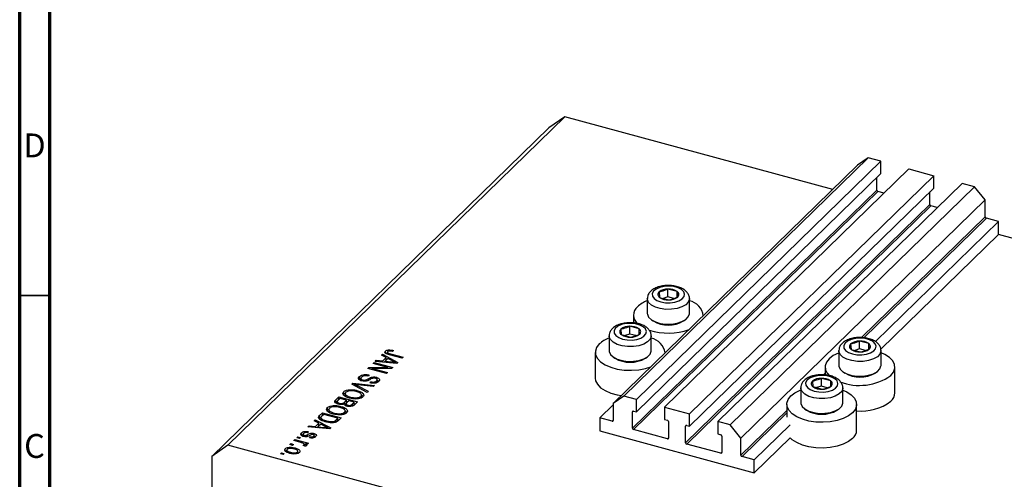
# Model space of a CAD drawing. Units: millimetres. Extents: x 15 to 635, y 5 to 415.
# Drawn here: x 15 to 179, y 129 to 206 of the extents above; entities that cross this region are included whole.
import ezdxf

# ---------------------------------------------------------------- set-up
doc = ezdxf.new("R2010")
doc.units = ezdxf.units.MM
doc.styles.add('SLDTEXTSTYLE0', font='TXT', dxfattribs={"width": 0.75})

msp = doc.modelspace()

# ---------------------------------------------------------------- linework, layer by layer
at = {"color": 7, "linetype": 'Continuous', "lineweight": 70}
for p, q in [((15, 5), (15, 415)), ((20, 10), (20, 410))]:
    msp.add_line(p, q, dxfattribs=at)
at = {"color": 7, "linetype": 'Continuous', "lineweight": 25}
for p, q in [((105.608, 189.755), (49.604, 135.094)), ((105.608, 189.755), (102.954, 187.904)), ((150.129, 177.655), (105.608, 189.755)), ((102.954, 187.904), (46.951, 133.243)), ((154.251, 181.678), (113.648, 142.048)), ((156.019, 182.911), (115.417, 143.282)), ((158.098, 182.346), (117.495, 142.717)), ((156.019, 182.911), (154.251, 181.678)), ((158.098, 182.346), (156.019, 182.911)), ((158.098, 180.289), (158.098, 182.346)), ((158.098, 180.289), (117.495, 140.66)), ((162.785, 181.073), (122.183, 141.443)), ((162.785, 181.073), (166.942, 179.943)), ((166.942, 179.943), (126.34, 140.314)), ((171.629, 178.669), (131.027, 139.04)), ((157.435, 177.555), (157.435, 179.642)), ((166.942, 177.886), (166.942, 179.943)), ((173.708, 178.104), (171.629, 178.669)), ((157.435, 177.555), (116.832, 137.926)), ((157.611, 177.336), (117.009, 137.706)), ((166.942, 177.886), (126.34, 138.256)), ((173.708, 178.104), (133.105, 138.475)), ((158.664, 177.05), (157.611, 177.336)), ((166.279, 175.152), (166.279, 177.238)), ((175.477, 175.909), (173.708, 178.104)), ((166.279, 175.152), (125.676, 135.522)), ((175.477, 175.909), (134.874, 136.28)), ((175.477, 173.08), (175.477, 175.909)), ((166.456, 174.932), (125.853, 135.303)), ((167.508, 174.646), (166.456, 174.932)), ((177.688, 172.308), (157.238, 152.349)), ((177.688, 172.308), (175.654, 172.861)), ((177.688, 170.165), (177.688, 172.308)), ((177.688, 170.165), (158.118, 151.064)), ((224.12, 157.546), (177.688, 170.165)), ((121.261, 160.604), (121.328, 159.703)), ((122.743, 159.798), (122.743, 161.084)), ((124.29, 160.663), (122.743, 161.084)), ((124.357, 159.762), (124.29, 160.663)), ((124.29, 159.733), (124.29, 160.663)), ((119.309, 159.497), (119.309, 157.046)), ((121.328, 159.703), (122.876, 159.282)), ((122.743, 159.798), (121.938, 159.537)), ((123.734, 159.528), (122.743, 159.798)), ((126.309, 157.046), (126.309, 159.497)), ((117.009, 156.754), (117.009, 155.454)), ((120.011, 155.963), (120.283, 155.776)), ((125.335, 155.776), (125.607, 155.963)), ((128.609, 156.651), (128.609, 156.754)), ((114.914, 154.409), (114.981, 153.508)), ((117.943, 154.468), (116.396, 154.889)), ((116.396, 153.603), (116.396, 154.889)), ((117.943, 153.538), (117.943, 154.468)), ((118.01, 153.567), (117.943, 154.468)), ((112.962, 153.302), (112.962, 150.851)), ((114.981, 153.508), (116.529, 153.087)), ((116.396, 153.603), (115.591, 153.342)), ((117.387, 153.334), (116.396, 153.603)), ((119.962, 150.851), (119.962, 153.302)), ((154.582, 151.145), (154.582, 152.43)), ((156.129, 152.01), (154.582, 152.43)), ((75.797, 150.348), (75.797, 150.776)), ((76.105, 150.579), (76.105, 150.276)), ((76.271, 150.736), (76.271, 150.966)), ((77.114, 150.858), (76.984, 150.682)), ((110.662, 150.559), (110.662, 146.274)), ((122.262, 150.456), (122.262, 150.559)), ((151.148, 150.844), (151.148, 148.393)), ((153.101, 151.95), (153.167, 151.05)), ((153.167, 151.05), (154.715, 150.629)), ((154.582, 151.145), (153.777, 150.884)), ((155.573, 150.875), (154.582, 151.145)), ((156.196, 151.109), (156.129, 152.01)), ((156.129, 151.08), (156.129, 152.01)), ((158.148, 148.393), (158.148, 150.844)), ((74.089, 149.06), (74.266, 149.232)), ((77.707, 148.728), (74.089, 149.06)), ((74.266, 149.232), (75.333, 149.12)), ((74.266, 149.043), (74.266, 149.232)), ((75.122, 150.067), (75.298, 150.24)), ((75.904, 149.677), (75.122, 150.067)), ((75.298, 150.24), (77.872, 148.889)), ((75.298, 149.979), (75.298, 150.24)), ((75.333, 149.12), (75.904, 149.677)), ((75.333, 148.946), (75.333, 149.12)), ((75.571, 148.924), (75.904, 149.248)), ((76.21, 149.524), (75.751, 149.076)), ((75.751, 149.076), (76.738, 148.978)), ((75.751, 148.907), (75.751, 149.076)), ((75.904, 149.248), (75.904, 149.677)), ((75.904, 149.494), (76.082, 149.4)), ((76.957, 149.129), (76.21, 149.524)), ((76.215, 150.233), (76.215, 150.442)), ((78.564, 149.564), (76.462, 150.135)), ((76.608, 150.308), (78.733, 149.73)), ((78.733, 149.73), (78.564, 149.564)), ((113.664, 149.768), (113.936, 149.581)), ((118.988, 149.581), (119.26, 149.768)), ((72.859, 147.859), (73.04, 148.036)), ((75.954, 147.017), (72.859, 147.859)), ((73.04, 148.036), (76.193, 148.038)), ((73.04, 147.809), (73.04, 148.036)), ((76.813, 147.856), (73.657, 147.854)), ((73.657, 147.854), (76.124, 147.183)), ((73.657, 147.642), (73.657, 147.854)), ((73.729, 148.708), (73.898, 148.873)), ((76.193, 148.038), (73.729, 148.708)), ((73.898, 148.873), (76.994, 148.032)), ((73.898, 148.662), (73.898, 148.873)), ((76.193, 147.855), (76.193, 148.038)), ((76.994, 148.032), (76.813, 147.856)), ((77.467, 148.75), (77.467, 148.896)), ((77.872, 148.889), (77.707, 148.728)), ((148.848, 148.101), (148.848, 146.801)), ((151.851, 147.309), (152.122, 147.123)), ((157.174, 147.123), (157.446, 147.309)), ((160.448, 143.815), (160.448, 148.101)), ((71.417, 146.055), (71.466, 146.121)), ((71.466, 146.121), (71.466, 146.55)), ((71.466, 146.121), (71.7, 146.274)), ((71.7, 146.288), (71.7, 145.752)), ((72.014, 145.781), (72.014, 145.971)), ((73.058, 146.799), (72.928, 146.622)), ((73.246, 145.477), (73.375, 145.654)), ((73.375, 145.455), (73.375, 145.654)), ((74.298, 146.17), (74.298, 146.409)), ((74.305, 145.504), (74.305, 145.809)), ((74.414, 145.524), (74.414, 146.06)), ((76.124, 147.183), (75.954, 147.017)), ((146.753, 145.755), (146.82, 144.855)), ((149.782, 145.815), (148.235, 146.236)), ((148.235, 144.95), (148.235, 146.236)), ((149.782, 144.885), (149.782, 145.815)), ((149.849, 144.914), (149.782, 145.815)), ((68.862, 143.58), (68.862, 144.008)), ((69.83, 144.147), (69.83, 144.346)), ((70.185, 145.249), (70.36, 145.42)), ((72.766, 143.905), (70.185, 145.249)), ((70.36, 145.42), (73.944, 145.055)), ((70.36, 145.157), (70.36, 145.42)), ((70.643, 145.01), (70.643, 145.245)), ((71.056, 143.986), (71.056, 144.219)), ((71.06, 145.042), (72.942, 144.077)), ((73.769, 144.885), (71.197, 145.176)), ((72.942, 144.077), (72.766, 143.905)), ((73.944, 145.055), (73.769, 144.885)), ((144.801, 144.649), (144.801, 142.198)), ((146.82, 144.855), (148.368, 144.434)), ((148.235, 144.95), (147.43, 144.689)), ((149.226, 144.68), (148.235, 144.95)), ((151.801, 142.198), (151.801, 144.649)), ((67.541, 142.668), (68.043, 143.159)), ((67.541, 142.239), (68.043, 142.73)), ((67.541, 142.239), (67.541, 142.668)), ((68.235, 142.895), (67.899, 142.566)), ((68.043, 143.159), (71.139, 142.317)), ((68.043, 142.73), (68.043, 143.159)), ((68.043, 142.73), (68.062, 142.725)), ((69.321, 142.6), (68.235, 142.895)), ((68.817, 143.5), (68.862, 143.58)), ((69.008, 142.294), (69.321, 142.6)), ((69.117, 143.745), (69.117, 143.209)), ((69.321, 142.171), (69.321, 142.6)), ((69.321, 142.383), (69.509, 142.332)), ((69.683, 142.501), (69.383, 142.209)), ((70.607, 142.25), (69.683, 142.501)), ((69.979, 142.921), (69.979, 143.109)), ((70.75, 142.812), (70.75, 142.988)), ((71.674, 142.934), (71.674, 143.241)), ((71.788, 142.988), (71.788, 143.523)), ((71.788, 143.486), (72.077, 143.282)), ((115.417, 143.282), (113.648, 142.048)), ((117.495, 142.717), (115.417, 143.282)), ((117.495, 140.66), (117.495, 142.717)), ((66.102, 140.85), (66.147, 140.929)), ((66.147, 140.929), (66.147, 141.358)), ((66.401, 141.095), (66.401, 140.559)), ((67.114, 141.497), (67.114, 141.696)), ((67.493, 142.18), (67.541, 142.239)), ((67.77, 142.358), (67.77, 141.93)), ((68.122, 141.911), (68.122, 142.105)), ((68.341, 141.335), (68.341, 141.569)), ((69.008, 141.866), (69.008, 142.294)), ((69.008, 141.866), (69.321, 142.171)), ((69.072, 140.337), (69.072, 140.873)), ((69.072, 140.836), (69.362, 140.632)), ((69.237, 141.991), (69.237, 141.562)), ((69.525, 141.577), (69.525, 141.777)), ((70.33, 141.979), (70.607, 142.25)), ((70.33, 141.55), (70.33, 141.979)), ((70.607, 141.822), (70.607, 142.25)), ((70.607, 142.033), (70.795, 141.982)), ((71.139, 142.317), (70.632, 141.823)), ((113.648, 141.807), (111.437, 139.649)), ((113.648, 142.048), (113.648, 139.22)), ((117.009, 140.792), (117.495, 140.66)), ((122.183, 141.443), (122.183, 139.386)), ((122.183, 141.443), (126.34, 140.314)), ((142.501, 141.906), (142.501, 139.763)), ((145.503, 141.114), (145.775, 140.928)), ((150.827, 140.928), (151.099, 141.114)), ((154.101, 137.62), (154.101, 141.906)), ((63.942, 139.156), (64.119, 139.328)), ((64.724, 138.765), (63.942, 139.156)), ((64.119, 139.328), (66.693, 137.978)), ((64.119, 139.068), (64.119, 139.328)), ((64.778, 139.494), (64.846, 139.61)), ((64.846, 140.038), (65.328, 140.509)), ((64.846, 139.61), (65.328, 140.08)), ((64.846, 139.61), (64.846, 140.038)), ((65.067, 139.744), (65.067, 139.208)), ((65.52, 140.245), (65.229, 139.96)), ((65.272, 139.235), (65.272, 139.44)), ((65.328, 140.509), (68.424, 139.667)), ((65.328, 140.08), (65.328, 140.509)), ((65.328, 140.08), (65.346, 140.075)), ((67.892, 139.6), (65.52, 140.245)), ((65.964, 138.974), (65.964, 139.171)), ((67.264, 140.271), (67.264, 140.459)), ((67.313, 138.894), (67.313, 139.111)), ((67.605, 139.32), (67.892, 139.6)), ((67.605, 138.892), (67.605, 139.32)), ((67.786, 139.068), (67.892, 139.171)), ((67.892, 139.171), (67.892, 139.6)), ((67.892, 139.383), (68.08, 139.332)), ((68.424, 139.667), (67.963, 139.218)), ((68.035, 140.162), (68.035, 140.338)), ((68.959, 140.283), (68.959, 140.591)), ((113.471, 139.096), (111.437, 139.649)), ((111.437, 139.649), (111.437, 137.506)), ((116.832, 137.926), (116.832, 140.669)), ((122.183, 139.386), (122.669, 139.254)), ((126.34, 138.256), (126.34, 140.314)), ((62.91, 138.148), (63.086, 138.32)), ((66.527, 137.816), (62.91, 138.148)), ((63.086, 138.32), (64.154, 138.208)), ((63.086, 138.132), (63.086, 138.32)), ((64.154, 138.208), (64.724, 138.765)), ((64.154, 138.034), (64.154, 138.208)), ((64.392, 138.012), (64.724, 138.337)), ((65.03, 138.613), (64.571, 138.165)), ((64.571, 138.165), (65.558, 138.067)), ((64.571, 137.996), (64.571, 138.165)), ((64.724, 138.337), (64.724, 138.765)), ((64.724, 138.582), (64.903, 138.488)), ((65.777, 138.218), (65.03, 138.613)), ((66.288, 137.838), (66.288, 137.985)), ((66.693, 137.978), (66.527, 137.816)), ((111.437, 137.506), (137.085, 130.536)), ((122.669, 136.168), (117.009, 137.706)), ((122.846, 139.034), (122.846, 136.291)), ((125.676, 135.522), (125.676, 138.265)), ((125.853, 138.389), (126.34, 138.256)), ((131.027, 139.04), (131.027, 136.982)), ((133.105, 138.475), (131.027, 139.04)), ((134.874, 136.28), (133.105, 138.475)), ((143.047, 138.498), (137.085, 132.679)), ((60.576, 135.871), (60.746, 136.036)), ((61.743, 135.553), (60.576, 135.871)), ((60.746, 136.036), (62.997, 135.424)), ((60.746, 135.824), (60.746, 136.036)), ((61.064, 136.347), (61.234, 136.512)), ((61.506, 136.227), (61.064, 136.347)), ((61.234, 136.512), (61.676, 136.392)), ((61.234, 136.301), (61.234, 136.512)), ((61.676, 136.392), (61.506, 136.227)), ((61.85, 136.735), (61.85, 137.164)), ((62.084, 136.928), (62.084, 136.499)), ((62.289, 136.553), (62.289, 136.755)), ((62.532, 136.528), (62.532, 136.738)), ((62.978, 137.362), (62.848, 137.185)), ((63.158, 136.334), (63.287, 136.51)), ((63.287, 136.316), (63.287, 136.51)), ((63.861, 136.358), (63.861, 136.618)), ((63.923, 136.821), (63.923, 137.079)), ((63.923, 136.65), (64.183, 136.538)), ((63.948, 136.337), (63.948, 136.766)), ((131.027, 136.982), (131.513, 136.85)), ((131.69, 136.631), (131.69, 133.888)), ((134.874, 133.451), (134.874, 136.28)), ((143.047, 136.355), (137.085, 130.536)), ((49.604, 135.094), (46.951, 133.243)), ((168.116, 102.885), (49.604, 135.094)), ((59.147, 134.097), (59.147, 134.525)), ((59.409, 134.376), (59.409, 133.84)), ((59.897, 135.208), (60.067, 135.374)), ((60.34, 135.088), (59.897, 135.208)), ((60.067, 135.374), (60.509, 135.254)), ((60.067, 135.162), (60.067, 135.374)), ((60.509, 135.254), (60.34, 135.088)), ((60.769, 134.419), (60.769, 134.654)), ((62.386, 134.929), (62.129, 135.078)), ((62.284, 134.988), (62.284, 135.179)), ((62.316, 134.969), (62.316, 135.249)), ((62.316, 135.181), (62.468, 135.14)), ((62.828, 135.259), (62.468, 135.356)), ((62.468, 134.928), (62.468, 135.356)), ((62.997, 135.424), (62.828, 135.259)), ((131.513, 133.764), (125.853, 135.303)), ((46.951, 133.243), (46.951, 44.098)), ((58.328, 133.676), (58.497, 133.842)), ((58.77, 133.556), (58.328, 133.676)), ((58.497, 133.842), (58.94, 133.721)), ((58.497, 133.63), (58.497, 133.842)), ((58.94, 133.721), (58.77, 133.556)), ((60.027, 133.735), (60.027, 133.929)), ((61.161, 133.724), (61.161, 133.983)), ((61.217, 133.74), (61.217, 134.153)), ((137.085, 132.679), (135.051, 133.232)), ((137.085, 130.536), (137.085, 132.679))]:
    msp.add_line(p, q, dxfattribs=at)
at = {"color": 8, "linetype": 'Continuous', "lineweight": 25}
for p, q in [((175.477, 173.08), (154.932, 153.028)), ((175.654, 172.861), (155.289, 152.985)), ((76.608, 150.096), (76.608, 150.308)), ((76.738, 148.817), (76.738, 148.978)), ((73.007, 145.926), (73.007, 146.21)), ((148.848, 147.09), (148.585, 146.833)), ((71.06, 144.793), (71.06, 145.042)), ((116.965, 140.799), (116.832, 140.669)), ((142.501, 140.895), (134.874, 133.451)), ((113.648, 139.269), (113.471, 139.096)), ((142.501, 140.503), (135.051, 133.232)), ((65.558, 137.905), (65.558, 138.067)), ((125.809, 138.395), (125.676, 138.265)), ((62.816, 136.568), (62.816, 136.86)), ((122.846, 136.341), (122.669, 136.168)), ((131.69, 133.937), (131.513, 133.764))]:
    msp.add_line(p, q, dxfattribs=at)
at = {"color": 7, "linetype": 'Continuous', "lineweight": 35}
msp.add_line((20, 160), (15, 160), dxfattribs=at)
at = {"color": 7, "linetype": 'Continuous', "lineweight": 25, "flags": 128}
for points in [[(121.371, 161.36), (120.762, 161.089), (120.334, 160.738), (120.126, 160.338), (120.157, 159.924), (120.423, 159.532), (120.901, 159.199), (121.549, 158.953), (122.309, 158.816), (123.113, 158.801), (123.891, 158.909), (124.572, 159.129), (125.096, 159.444), (125.418, 159.824), (125.507, 160.236), (125.357, 160.643), (124.981, 161.009), (124.411, 161.302), (123.699, 161.496), (122.908, 161.573), (122.109, 161.526), (121.371, 161.36)], [(119.309, 157.046), (119.321, 156.895), (119.53, 156.416), (119.981, 155.984), (120.642, 155.63), (121.464, 155.382), (122.386, 155.256), (123.339, 155.264), (124.252, 155.403), (125.059, 155.665), (125.699, 156.029), (126.125, 156.468), (126.304, 156.95), (126.309, 157.046)], [(115.024, 155.165), (114.414, 154.894), (113.987, 154.543), (113.779, 154.143), (113.81, 153.729), (114.076, 153.337), (114.554, 153.004), (115.202, 152.758), (115.962, 152.621), (116.766, 152.606), (117.543, 152.714), (118.225, 152.935), (118.749, 153.249), (119.071, 153.629), (119.16, 154.041), (119.01, 154.448), (118.634, 154.815), (118.064, 155.107), (117.352, 155.301), (116.561, 155.378), (115.762, 155.331), (115.024, 155.165)], [(153.21, 152.707), (152.601, 152.436), (152.173, 152.085), (151.965, 151.685), (151.996, 151.27), (152.262, 150.879), (152.74, 150.546), (153.388, 150.3), (154.148, 150.163), (154.952, 150.148), (155.73, 150.256), (156.411, 150.476), (156.935, 150.791), (157.257, 151.171), (157.346, 151.583), (157.196, 151.99), (156.82, 152.356), (156.25, 152.649), (155.538, 152.843), (154.747, 152.919), (153.948, 152.873), (153.21, 152.707)], [(111.333, 151.953), (110.882, 151.374), (110.675, 150.758), (110.721, 150.134), (111.018, 149.529), (111.553, 148.968), (112.303, 148.478), (113.234, 148.078), (114.306, 147.786), (115.473, 147.616), (116.683, 147.574), (117.883, 147.663), (119.021, 147.879), (119.905, 148.155)], [(112.962, 150.851), (112.974, 150.7), (113.183, 150.221), (113.634, 149.789), (114.295, 149.435), (115.117, 149.187), (116.039, 149.061), (116.992, 149.069), (117.905, 149.209), (118.712, 149.47), (119.352, 149.834), (119.778, 150.273), (119.957, 150.755), (119.962, 150.851)], [(151.148, 150.483), (151.063, 150.449), (150.194, 150.014), (149.519, 149.495), (149.068, 148.915), (148.861, 148.3), (148.907, 147.676), (149.204, 147.071), (149.603, 146.628)], [(159.778, 146.707), (160.229, 147.287), (160.435, 147.902), (160.389, 148.526), (160.092, 149.132), (159.557, 149.692), (158.808, 150.183), (158.148, 150.483)], [(151.148, 148.393), (151.16, 148.242), (151.369, 147.763), (151.82, 147.331), (152.481, 146.977), (153.303, 146.728), (154.225, 146.603), (155.178, 146.611), (156.092, 146.75), (156.898, 147.012), (157.538, 147.376), (157.964, 147.815), (158.143, 148.297), (158.148, 148.393)], [(110.662, 146.274), (110.721, 145.848), (111.018, 145.243), (111.553, 144.683), (112.303, 144.192), (113.234, 143.792), (114.306, 143.5), (115.013, 143.381)], [(146.863, 146.512), (146.254, 146.241), (145.826, 145.89), (145.618, 145.49), (145.649, 145.075), (145.915, 144.684), (146.393, 144.351), (147.041, 144.105), (147.801, 143.968), (148.605, 143.953), (149.383, 144.061), (150.064, 144.281), (150.588, 144.596), (150.91, 144.976), (150.999, 145.388), (150.849, 145.795), (150.473, 146.161), (149.903, 146.454), (149.191, 146.648), (148.4, 146.725), (147.601, 146.678), (146.863, 146.512)], [(153.431, 140.512), (152.756, 139.993), (151.886, 139.558), (150.86, 139.225), (149.722, 139.01), (148.522, 138.921), (147.312, 138.963), (146.145, 139.133), (145.073, 139.424), (144.142, 139.824), (143.392, 140.315), (142.857, 140.876), (142.56, 141.481), (142.514, 142.105), (142.721, 142.721), (143.172, 143.3), (143.846, 143.819), (144.716, 144.254), (144.801, 144.288)], [(151.801, 144.288), (152.461, 143.988), (153.21, 143.497), (153.745, 142.937), (154.042, 142.331), (154.088, 141.707), (153.882, 141.092), (153.431, 140.512)], [(144.801, 142.198), (144.813, 142.047), (145.022, 141.568), (145.473, 141.136), (146.134, 140.782), (146.956, 140.533), (147.878, 140.408), (148.831, 140.416), (149.744, 140.555), (150.551, 140.817), (151.191, 141.181), (151.617, 141.62), (151.796, 142.102), (151.801, 142.198)], [(153.431, 136.226), (152.756, 135.707), (151.886, 135.272), (150.86, 134.94), (149.722, 134.724), (148.522, 134.635), (147.312, 134.677), (146.145, 134.847), (145.073, 135.139), (144.142, 135.539), (143.392, 136.029), (143.047, 136.355)]]:
    msp.add_lwpolyline(points, dxfattribs=at)
at = {"color": 8, "linetype": 'Continuous', "lineweight": 25, "flags": 128}
for points in [[(126.309, 159.495), (126.304, 159.402), (126.125, 158.92), (125.699, 158.48), (125.059, 158.116), (124.252, 157.855), (123.339, 157.715), (122.386, 157.708), (121.464, 157.833), (120.642, 158.082), (119.981, 158.435), (119.53, 158.868), (119.321, 159.347), (119.309, 159.495)], [(119.962, 153.3), (119.957, 153.207), (119.778, 152.725), (119.352, 152.285), (118.712, 151.922), (117.905, 151.66), (116.992, 151.52), (116.039, 151.513), (115.117, 151.638), (114.295, 151.887), (113.634, 152.24), (113.183, 152.673), (112.974, 153.152), (112.962, 153.3)], [(158.148, 150.842), (158.143, 150.749), (157.964, 150.266), (157.538, 149.827), (156.898, 149.463), (156.092, 149.202), (155.178, 149.062), (154.225, 149.055), (153.303, 149.18), (152.481, 149.428), (151.82, 149.782), (151.369, 150.214), (151.16, 150.694), (151.148, 150.842)], [(151.801, 144.647), (151.796, 144.554), (151.617, 144.071), (151.191, 143.632), (150.551, 143.268), (149.744, 143.007), (148.831, 142.867), (147.878, 142.86), (146.956, 142.985), (146.134, 143.234), (145.473, 143.587), (145.022, 144.02), (144.813, 144.499), (144.801, 144.647)]]:
    msp.add_lwpolyline(points, dxfattribs=at)
at = {"color": 7, "linetype": 'Continuous', "lineweight": 25}
for centre, radius, start, end in [((157.677, 177.57), 0.243, 183.39156, 254.33381), ((166.521, 175.166), 0.243, 183.39156, 254.33381), ((175.719, 173.095), 0.243, 183.39156, 254.33381), ((121.627, 160.178), 0.561, 130.63172, 237.82239), ((122.657, 158.821), 2.264, 87.84431, 128.06923), ((122.904, 158.618), 2.471, 55.85696, 93.73401), ((123.992, 160.188), 0.561, 310.63172, 57.82239), ((121.116, 154.317), 5.147, 110.55541, 131.89387), ((122.715, 161.748), 2.471, 235.85696, 273.73401), ((122.961, 161.545), 2.264, 267.84431, 308.06923), ((125.724, 156.292), 2.904, 7.0209, 78.36622), ((118.877, 156.751), 1.84, 130.57807, 231.69179), ((122.809, 160.124), 5.028, 239.84327, 300.15673), ((115.28, 153.983), 0.561, 130.63172, 237.82239), ((116.31, 152.626), 2.264, 87.84431, 128.06923), ((116.556, 152.423), 2.471, 55.85696, 93.73401), ((117.645, 153.993), 0.561, 310.63172, 57.82239), ((122.803, 164.033), 10.279, 251.89292, 289.60747), ((114.769, 148.122), 5.147, 110.55541, 131.89387), ((116.368, 155.553), 2.471, 235.85696, 273.73401), ((116.614, 155.35), 2.264, 267.84431, 308.06923), ((119.272, 150), 3.021, 8.60261, 76.7845), ((154.497, 150.168), 2.264, 87.84431, 128.06923), ((154.743, 149.965), 2.471, 55.85696, 93.73401), ((153.466, 151.525), 0.561, 130.63172, 237.82239), ((154.554, 153.095), 2.471, 235.85696, 273.73401), ((154.8, 152.891), 2.264, 267.84431, 308.06923), ((155.831, 151.535), 0.561, 310.63172, 57.82239), ((116.462, 153.929), 5.028, 239.84327, 300.15673), ((147.119, 145.33), 0.561, 130.63172, 237.82239), ((148.149, 143.973), 2.264, 87.84431, 128.06923), ((148.396, 143.77), 2.471, 55.85696, 93.73401), ((149.484, 145.34), 0.561, 310.63172, 57.82239), ((154.563, 154.103), 9.049, 249.02052, 305.18555), ((154.648, 151.471), 5.028, 239.84327, 300.15673), ((148.207, 146.9), 2.471, 235.85696, 273.73401), ((148.453, 146.697), 2.264, 267.84431, 308.06923), ((154.937, 148.829), 8.031, 264.0292, 307.07383), ((158.539, 143.875), 1.91, 310.4352, 358.2029), ((116.962, 140.671), 0.13, 68.8623, 180.92226), ((148.301, 145.276), 5.028, 239.84327, 300.15673), ((113.518, 139.218), 0.13, 248.8623, 0.92226), ((122.604, 139.02), 0.243, 3.39156, 74.33381), ((117.075, 137.94), 0.243, 183.39156, 254.33381), ((125.806, 138.267), 0.13, 68.8623, 180.92226), ((152.192, 137.68), 1.91, 310.4352, 358.2029), ((122.716, 136.289), 0.13, 248.8623, 0.92226), ((131.448, 136.616), 0.243, 3.39156, 74.33381), ((125.919, 135.537), 0.243, 183.39156, 254.33381), ((131.56, 133.886), 0.13, 248.8623, 0.92226), ((135.117, 133.465), 0.243, 183.39156, 254.33381)]:
    msp.add_arc(centre, radius, start, end, dxfattribs=at)
for points, knots in [([(121.125, 161.435), (120.99, 161.387), (120.596, 161.246), (120.066, 160.934), (119.616, 160.479), (119.349, 159.989), (119.33, 159.647), (119.322, 159.493)], [0, 0, 0, 0, 0.1358261, 0.3987174, 0.6247997, 0.8316421, 1, 1, 1, 1]), ([(126.291, 159.494), (126.297, 159.537), (126.326, 159.769), (126.175, 160.182), (125.857, 160.656), (125.372, 161.054), (124.733, 161.376), (123.955, 161.598), (123.097, 161.702), (122.224, 161.68), (121.564, 161.568), (121.216, 161.463), (121.125, 161.435)], [0, 0, 0, 0, 0.0239575, 0.1276748, 0.229326, 0.33803, 0.4578076, 0.583127, 0.7075519, 0.8313441, 0.9558868, 1, 1, 1, 1]), ([(122.743, 161.084), (122.369, 160.927), (121.874, 160.72), (121.382, 160.627), (121.261, 160.604)], [0, 0, 0, 0, 0.7539305, 1, 1, 1, 1]), ([(122.876, 159.282), (123.249, 159.368), (123.745, 159.482), (124.236, 159.707), (124.357, 159.762)], [0, 0, 0, 0, 0.7539305, 1, 1, 1, 1]), ([(119.944, 153.299), (119.95, 153.342), (119.979, 153.574), (119.828, 153.987), (119.51, 154.461), (119.025, 154.859), (118.386, 155.181), (117.608, 155.403), (116.75, 155.507), (115.877, 155.485), (115.217, 155.373), (114.869, 155.268), (114.778, 155.24)], [0, 0, 0, 0, 0.0239575, 0.1276748, 0.229326, 0.33803, 0.4578076, 0.583127, 0.7075519, 0.8313441, 0.9558868, 1, 1, 1, 1]), ([(114.778, 155.24), (114.643, 155.192), (114.249, 155.052), (113.719, 154.739), (113.269, 154.284), (113.001, 153.794), (112.983, 153.452), (112.975, 153.298)], [0, 0, 0, 0, 0.1358261, 0.3987174, 0.6247997, 0.8316421, 1, 1, 1, 1]), ([(116.396, 154.889), (116.022, 154.732), (115.527, 154.525), (115.035, 154.432), (114.914, 154.409)], [0, 0, 0, 0, 0.7539305, 1, 1, 1, 1]), ([(116.529, 153.087), (116.902, 153.173), (117.398, 153.287), (117.889, 153.512), (118.01, 153.567)], [0, 0, 0, 0, 0.7539305, 1, 1, 1, 1]), ([(152.964, 152.782), (152.829, 152.734), (152.435, 152.593), (151.905, 152.281), (151.456, 151.826), (151.188, 151.336), (151.169, 150.993), (151.161, 150.84)], [0, 0, 0, 0, 0.1358261, 0.3987174, 0.6247997, 0.8316421, 1, 1, 1, 1]), ([(158.13, 150.841), (158.136, 150.884), (158.165, 151.116), (158.014, 151.528), (157.696, 152.003), (157.211, 152.401), (156.572, 152.723), (155.794, 152.945), (154.936, 153.049), (154.063, 153.027), (153.403, 152.915), (153.055, 152.81), (152.964, 152.782)], [0, 0, 0, 0, 0.0239575, 0.1276748, 0.229326, 0.33803, 0.4578076, 0.583127, 0.7075519, 0.8313441, 0.9558868, 1, 1, 1, 1]), ([(154.582, 152.43), (154.208, 152.274), (153.713, 152.067), (153.221, 151.973), (153.101, 151.95)], [0, 0, 0, 0, 0.7539305, 1, 1, 1, 1]), ([(76.462, 150.135), (76.221, 150.204), (75.92, 150.291), (75.725, 150.474), (75.672, 150.613), (75.747, 150.711), (75.797, 150.776)], [0, 0, 0, 0, 0.4998073, 0.625318, 0.750832, 1, 1, 1, 1]), ([(75.797, 150.776), (75.861, 150.829), (75.976, 150.923), (76.181, 150.953), (76.271, 150.966)], [0, 0, 0, 0, 0.5602222, 1, 1, 1, 1]), ([(76.151, 150.671), (76.133, 150.649), (76.098, 150.606), (76.107, 150.54), (76.146, 150.484), (76.192, 150.456), (76.215, 150.442)], [0, 0, 0, 0, 0.2799211, 0.5597457, 0.7799431, 1, 1, 1, 1]), ([(76.984, 150.682), (76.842, 150.716), (76.664, 150.759), (76.43, 150.769), (76.315, 150.755), (76.214, 150.722), (76.172, 150.688), (76.151, 150.671)], [0, 0, 0, 0, 0.5001685, 0.6253577, 0.7503847, 0.8750825, 1, 1, 1, 1]), ([(76.271, 150.966), (76.436, 150.963), (76.734, 150.958), (76.997, 150.889), (77.114, 150.858)], [0, 0, 0, 0, 0.5581331, 1, 1, 1, 1]), ([(154.715, 150.629), (155.088, 150.715), (155.584, 150.829), (156.075, 151.054), (156.196, 151.109)], [0, 0, 0, 0, 0.7539305, 1, 1, 1, 1]), ([(75.797, 150.348), (75.857, 150.403), (75.934, 150.473), (76.075, 150.498), (76.105, 150.503)], [0, 0, 0, 0, 0.78671718, 1, 1, 1, 1]), ([(76.215, 150.442), (76.284, 150.413), (76.407, 150.362), (76.546, 150.324), (76.608, 150.308)], [0, 0, 0, 0, 0.5596715, 1, 1, 1, 1]), ([(76.738, 148.978), (76.875, 148.965), (77.119, 148.941), (77.361, 148.91), (77.467, 148.896)], [0, 0, 0, 0, 0.5600094, 1, 1, 1, 1]), ([(77.467, 148.896), (77.368, 148.937), (77.19, 149.011), (77.028, 149.093), (76.957, 149.129)], [0, 0, 0, 0, 0.55998945, 1, 1, 1, 1]), ([(71.853, 145.803), (71.723, 145.849), (71.461, 145.943), (71.288, 146.163), (71.311, 146.375), (71.414, 146.492), (71.466, 146.55)], [0, 0, 0, 0, 0.2795821, 0.5587867, 0.7790463, 1, 1, 1, 1]), ([(71.466, 146.55), (71.562, 146.626), (71.752, 146.779), (72.22, 146.887), (72.677, 146.882), (72.931, 146.827), (73.058, 146.799)], [0, 0, 0, 0, 0.2800619, 0.55894312, 0.77916398, 1, 1, 1, 1]), ([(71.814, 146.437), (71.773, 146.391), (71.692, 146.299), (71.699, 146.154), (71.819, 146.036), (71.949, 145.993), (72.014, 145.971)], [0, 0, 0, 0, 0.2808386, 0.5599226, 0.7797757, 1, 1, 1, 1]), ([(72.928, 146.622), (72.813, 146.645), (72.582, 146.689), (72.232, 146.657), (71.968, 146.563), (71.865, 146.479), (71.814, 146.437)], [0, 0, 0, 0, 0.2807459, 0.5591774, 0.7794309, 1, 1, 1, 1]), ([(72.844, 145.848), (72.763, 145.819), (72.599, 145.762), (72.24, 145.724), (72, 145.773), (71.853, 145.803)], [0, 0, 0, 0, 0.2809549, 0.5614288, 1, 1, 1, 1]), ([(72.014, 145.971), (72.059, 145.96), (72.151, 145.939), (72.303, 145.933), (72.451, 145.953), (72.707, 146.035), (72.874, 146.132), (73.007, 146.21)], [0, 0, 0, 0, 0.1249774, 0.2497535, 0.3745804, 0.4995622, 1, 1, 1, 1]), ([(73.288, 146.081), (73.21, 146.035), (73.07, 145.953), (72.913, 145.88), (72.844, 145.848)], [0, 0, 0, 0, 0.56012944, 1, 1, 1, 1]), ([(73.007, 146.21), (73.102, 146.261), (73.291, 146.364), (73.632, 146.464), (73.998, 146.474), (74.198, 146.431), (74.298, 146.409)], [0, 0, 0, 0, 0.28113582, 0.56006743, 0.77991904, 1, 1, 1, 1]), ([(74.672, 145.716), (74.587, 145.647), (74.416, 145.509), (74.003, 145.405), (73.59, 145.404), (73.36, 145.453), (73.246, 145.477)], [0, 0, 0, 0, 0.280164, 0.5590833, 0.7792619, 1, 1, 1, 1]), ([(73.753, 146.279), (73.655, 146.249), (73.48, 146.195), (73.347, 146.116), (73.288, 146.081)], [0, 0, 0, 0, 0.557866, 1, 1, 1, 1]), ([(73.375, 145.654), (73.472, 145.635), (73.665, 145.598), (73.963, 145.617), (74.18, 145.701), (74.263, 145.773), (74.305, 145.809)], [0, 0, 0, 0, 0.2807711, 0.5592153, 0.7791984, 1, 1, 1, 1]), ([(74.121, 146.245), (74.055, 146.261), (73.938, 146.29), (73.81, 146.282), (73.753, 146.279)], [0, 0, 0, 0, 0.56037359, 1, 1, 1, 1]), ([(74.305, 145.809), (74.343, 145.852), (74.42, 145.937), (74.416, 146.073), (74.303, 146.184), (74.182, 146.225), (74.121, 146.245)], [0, 0, 0, 0, 0.2809131, 0.5599071, 0.7797622, 1, 1, 1, 1]), ([(74.298, 146.409), (74.422, 146.366), (74.669, 146.282), (74.829, 146.076), (74.816, 145.879), (74.72, 145.77), (74.672, 145.716)], [0, 0, 0, 0, 0.2796966, 0.5588536, 0.7791302, 1, 1, 1, 1]), ([(74.414, 145.931), (74.499, 145.904), (74.635, 145.862), (74.684, 145.785), (74.702, 145.757)], [0, 0, 0, 0, 0.6284365, 1, 1, 1, 1]), ([(146.617, 146.587), (146.482, 146.539), (146.088, 146.398), (145.558, 146.086), (145.108, 145.631), (144.841, 145.141), (144.822, 144.799), (144.814, 144.645)], [0, 0, 0, 0, 0.13582613, 0.3987174, 0.62479972, 0.83164209, 1, 1, 1, 1]), ([(151.783, 144.646), (151.789, 144.689), (151.818, 144.921), (151.667, 145.333), (151.349, 145.808), (150.864, 146.206), (150.225, 146.528), (149.447, 146.75), (148.589, 146.854), (147.716, 146.832), (147.056, 146.72), (146.708, 146.615), (146.617, 146.587)], [0, 0, 0, 0, 0.0239575, 0.1276748, 0.229326, 0.33803, 0.4578076, 0.583127, 0.7075519, 0.8313441, 0.9558868, 1, 1, 1, 1]), ([(148.235, 146.236), (147.861, 146.079), (147.366, 145.872), (146.874, 145.779), (146.753, 145.755)], [0, 0, 0, 0, 0.7539305, 1, 1, 1, 1]), ([(68.855, 143.411), (68.777, 143.523), (68.639, 143.725), (68.794, 143.922), (68.862, 144.008)], [0, 0, 0, 0, 0.5590867, 1, 1, 1, 1]), ([(68.862, 144.008), (68.922, 144.058), (69.042, 144.158), (69.366, 144.292), (69.654, 144.326), (69.83, 144.346)], [0, 0, 0, 0, 0.2804964, 0.5607765, 1, 1, 1, 1]), ([(70.882, 144.055), (70.722, 144.093), (70.402, 144.17), (69.902, 144.176), (69.466, 144.088), (69.306, 143.97), (69.225, 143.911)], [0, 0, 0, 0, 0.2809879, 0.5605507, 0.7804823, 1, 1, 1, 1]), ([(69.83, 144.346), (70.07, 144.349), (70.499, 144.354), (70.886, 144.261), (71.056, 144.219)], [0, 0, 0, 0, 0.5591025, 1, 1, 1, 1]), ([(70.643, 145.245), (70.722, 145.208), (70.863, 145.141), (71, 145.073), (71.06, 145.042)], [0, 0, 0, 0, 0.5599895, 1, 1, 1, 1]), ([(71.197, 145.176), (71.093, 145.188), (70.908, 145.21), (70.724, 145.234), (70.643, 145.245)], [0, 0, 0, 0, 0.56, 1, 1, 1, 1]), ([(71.674, 143.241), (71.721, 143.301), (71.815, 143.42), (71.764, 143.616), (71.505, 143.866), (71.139, 143.977), (70.882, 144.055)], [0, 0, 0, 0, 0.1867524, 0.3733895, 0.5603174, 1, 1, 1, 1]), ([(71.056, 144.219), (71.266, 144.156), (71.683, 144.029), (72.097, 143.746), (72.242, 143.421), (72.106, 143.237), (72.037, 143.144)], [0, 0, 0, 0, 0.2811022, 0.5606668, 0.7804755, 1, 1, 1, 1]), ([(148.368, 144.434), (148.741, 144.52), (149.237, 144.634), (149.728, 144.859), (149.849, 144.914)], [0, 0, 0, 0, 0.7539305, 1, 1, 1, 1]), ([(67.955, 141.939), (67.822, 141.983), (67.557, 142.07), (67.339, 142.282), (67.378, 142.496), (67.486, 142.611), (67.541, 142.668)], [0, 0, 0, 0, 0.28038191, 0.55932597, 0.77892487, 1, 1, 1, 1]), ([(67.773, 142.395), (67.772, 142.361), (67.77, 142.292), (67.889, 142.181), (68.034, 142.134), (68.122, 142.105)], [0, 0, 0, 0, 0.2802455, 0.5601048, 1, 1, 1, 1]), ([(67.899, 142.566), (67.868, 142.536), (67.813, 142.481), (67.785, 142.421), (67.773, 142.395)], [0, 0, 0, 0, 0.5603573, 1, 1, 1, 1]), ([(69.8, 142.946), (69.583, 143.012), (69.196, 143.129), (68.959, 143.325), (68.855, 143.411)], [0, 0, 0, 0, 0.5603065, 1, 1, 1, 1]), ([(68.862, 143.58), (68.917, 143.633), (68.977, 143.691), (69.076, 143.731), (69.086, 143.735)], [0, 0, 0, 0, 0.9038771, 1, 1, 1, 1]), ([(69.225, 143.911), (69.18, 143.853), (69.089, 143.736), (69.14, 143.546), (69.376, 143.299), (69.73, 143.187), (69.979, 143.109)], [0, 0, 0, 0, 0.1867689, 0.3736119, 0.5607427, 1, 1, 1, 1]), ([(72.037, 143.144), (71.949, 143.076), (71.771, 142.94), (71.341, 142.821), (70.651, 142.765), (70.151, 142.871), (69.8, 142.946)], [0, 0, 0, 0, 0.1869656, 0.374, 0.561282, 1, 1, 1, 1]), ([(69.979, 143.109), (70.117, 143.075), (70.363, 143.015), (70.632, 142.996), (70.75, 142.988)], [0, 0, 0, 0, 0.55996599, 1, 1, 1, 1]), ([(70.75, 142.988), (70.853, 142.989), (71.06, 142.99), (71.413, 143.063), (71.575, 143.174), (71.674, 143.241)], [0, 0, 0, 0, 0.2810503, 0.5620651, 1, 1, 1, 1]), ([(71.769, 142.97), (71.775, 142.978), (71.792, 143.001), (71.781, 143.025), (71.774, 143.04)], [0, 0, 0, 0, 0.3576021, 1, 1, 1, 1]), ([(66.139, 140.76), (66.062, 140.873), (65.924, 141.075), (66.079, 141.271), (66.147, 141.358)], [0, 0, 0, 0, 0.5590867, 1, 1, 1, 1]), ([(67.085, 140.296), (66.868, 140.362), (66.481, 140.479), (66.244, 140.674), (66.139, 140.76)], [0, 0, 0, 0, 0.5603065, 1, 1, 1, 1]), ([(66.147, 141.358), (66.207, 141.408), (66.327, 141.508), (66.651, 141.642), (66.939, 141.676), (67.114, 141.696)], [0, 0, 0, 0, 0.2804964, 0.5607765, 1, 1, 1, 1]), ([(66.147, 140.929), (66.201, 140.982), (66.262, 141.041), (66.361, 141.081), (66.37, 141.085)], [0, 0, 0, 0, 0.9038771, 1, 1, 1, 1]), ([(66.51, 141.261), (66.465, 141.203), (66.373, 141.086), (66.425, 140.895), (66.66, 140.648), (67.015, 140.537), (67.264, 140.459)], [0, 0, 0, 0, 0.1867689, 0.3736119, 0.5607427, 1, 1, 1, 1]), ([(68.166, 141.405), (68.006, 141.443), (67.687, 141.519), (67.187, 141.525), (66.751, 141.437), (66.59, 141.32), (66.51, 141.261)], [0, 0, 0, 0, 0.28098793, 0.56055072, 0.78048232, 1, 1, 1, 1]), ([(67.114, 141.696), (67.354, 141.699), (67.784, 141.704), (68.171, 141.61), (68.341, 141.569)], [0, 0, 0, 0, 0.5591025, 1, 1, 1, 1]), ([(68.939, 141.952), (68.857, 141.924), (68.691, 141.869), (68.33, 141.856), (68.097, 141.907), (67.955, 141.939)], [0, 0, 0, 0, 0.2799243, 0.5601958, 1, 1, 1, 1]), ([(68.122, 142.105), (68.219, 142.084), (68.41, 142.042), (68.797, 142.094), (68.928, 142.218), (69.008, 142.294)], [0, 0, 0, 0, 0.2809072, 0.5598468, 1, 1, 1, 1]), ([(68.959, 140.591), (69.006, 140.651), (69.1, 140.77), (69.049, 140.966), (68.79, 141.215), (68.423, 141.327), (68.166, 141.405)], [0, 0, 0, 0, 0.1867524, 0.3733895, 0.5603174, 1, 1, 1, 1]), ([(68.341, 141.569), (68.55, 141.506), (68.967, 141.379), (69.382, 141.096), (69.527, 140.771), (69.39, 140.586), (69.322, 140.494)], [0, 0, 0, 0, 0.2811022, 0.5606668, 0.7804755, 1, 1, 1, 1]), ([(69.406, 141.597), (69.268, 141.647), (69.022, 141.735), (68.965, 141.885), (68.939, 141.952)], [0, 0, 0, 0, 0.5592097, 1, 1, 1, 1]), ([(69.246, 142.038), (69.241, 142.008), (69.23, 141.948), (69.315, 141.844), (69.445, 141.802), (69.525, 141.777)], [0, 0, 0, 0, 0.2805748, 0.5604683, 1, 1, 1, 1]), ([(69.383, 142.209), (69.352, 142.178), (69.296, 142.123), (69.261, 142.064), (69.246, 142.038)], [0, 0, 0, 0, 0.5603258, 1, 1, 1, 1]), ([(70.632, 141.823), (70.563, 141.761), (70.425, 141.637), (70.069, 141.541), (69.708, 141.533), (69.507, 141.576), (69.406, 141.597)], [0, 0, 0, 0, 0.28080473, 0.55899158, 0.77945936, 1, 1, 1, 1]), ([(69.525, 141.777), (69.584, 141.763), (69.703, 141.736), (69.904, 141.732), (70.164, 141.801), (70.261, 141.906), (70.33, 141.979)], [0, 0, 0, 0, 0.1872253, 0.3737739, 0.5596568, 1, 1, 1, 1]), ([(65.79, 139.007), (65.428, 139.126), (64.975, 139.275), (64.691, 139.567), (64.631, 139.786), (64.76, 139.938), (64.846, 140.038)], [0, 0, 0, 0, 0.4986152, 0.6244001, 0.7498259, 1, 1, 1, 1]), ([(65.229, 139.96), (65.184, 139.913), (65.096, 139.819), (65.046, 139.671), (65.126, 139.538), (65.223, 139.473), (65.272, 139.44)], [0, 0, 0, 0, 0.2807159, 0.5599516, 0.7796948, 1, 1, 1, 1]), ([(65.272, 139.44), (65.389, 139.381), (65.597, 139.276), (65.852, 139.203), (65.964, 139.171)], [0, 0, 0, 0, 0.5595654, 1, 1, 1, 1]), ([(65.964, 139.171), (66.207, 139.112), (66.546, 139.031), (67.035, 139.033), (67.22, 139.085), (67.313, 139.111)], [0, 0, 0, 0, 0.5600284, 0.7806731, 1, 1, 1, 1]), ([(69.322, 140.494), (69.233, 140.426), (69.056, 140.289), (68.626, 140.171), (67.936, 140.115), (67.435, 140.221), (67.085, 140.296)], [0, 0, 0, 0, 0.18696556, 0.37400005, 0.56128196, 1, 1, 1, 1]), ([(67.264, 140.459), (67.402, 140.425), (67.647, 140.365), (67.916, 140.346), (68.035, 140.338)], [0, 0, 0, 0, 0.55996599, 1, 1, 1, 1]), ([(67.313, 139.111), (67.377, 139.147), (67.492, 139.21), (67.571, 139.286), (67.605, 139.32)], [0, 0, 0, 0, 0.5590458, 1, 1, 1, 1]), ([(67.963, 139.218), (67.913, 139.17), (67.824, 139.085), (67.701, 139.012), (67.646, 138.98)], [0, 0, 0, 0, 0.5603001, 1, 1, 1, 1]), ([(68.035, 140.338), (68.138, 140.339), (68.345, 140.34), (68.698, 140.413), (68.86, 140.524), (68.959, 140.591)], [0, 0, 0, 0, 0.2810503, 0.5620651, 1, 1, 1, 1]), ([(69.053, 140.32), (69.059, 140.328), (69.076, 140.351), (69.065, 140.375), (69.058, 140.39)], [0, 0, 0, 0, 0.3576021, 1, 1, 1, 1]), ([(65.558, 138.067), (65.695, 138.053), (65.94, 138.029), (66.181, 137.998), (66.288, 137.985)], [0, 0, 0, 0, 0.5600094, 1, 1, 1, 1]), ([(66.288, 137.985), (66.188, 138.026), (66.011, 138.099), (65.849, 138.182), (65.777, 138.218)], [0, 0, 0, 0, 0.55998945, 1, 1, 1, 1]), ([(67.646, 138.98), (67.489, 138.929), (67.172, 138.826), (66.485, 138.845), (66.054, 138.945), (65.79, 139.007)], [0, 0, 0, 0, 0.2781863, 0.558789, 1, 1, 1, 1]), ([(62.174, 136.574), (62.069, 136.61), (61.857, 136.682), (61.713, 136.856), (61.727, 137.025), (61.809, 137.117), (61.85, 137.164)], [0, 0, 0, 0, 0.27987132, 0.5588848, 0.77912117, 1, 1, 1, 1]), ([(61.85, 137.164), (61.916, 137.218), (62.047, 137.327), (62.471, 137.432), (62.786, 137.388), (62.978, 137.362)], [0, 0, 0, 0, 0.2811856, 0.5607404, 1, 1, 1, 1]), ([(61.85, 136.735), (61.907, 136.796), (61.966, 136.859), (62.081, 136.888), (62.084, 136.888)], [0, 0, 0, 0, 0.9725734, 1, 1, 1, 1]), ([(62.16, 137.065), (62.132, 137.034), (62.078, 136.974), (62.083, 136.878), (62.16, 136.799), (62.246, 136.77), (62.289, 136.755)], [0, 0, 0, 0, 0.28070994, 0.55991114, 0.77983368, 1, 1, 1, 1]), ([(62.848, 137.185), (62.776, 137.197), (62.632, 137.222), (62.414, 137.205), (62.253, 137.144), (62.191, 137.091), (62.16, 137.065)], [0, 0, 0, 0, 0.2806075, 0.5594271, 0.7794055, 1, 1, 1, 1]), ([(63.238, 136.749), (63.158, 136.707), (62.997, 136.623), (62.734, 136.517), (62.422, 136.517), (62.257, 136.555), (62.174, 136.574)], [0, 0, 0, 0, 0.28144687, 0.56010048, 0.77953905, 1, 1, 1, 1]), ([(62.289, 136.755), (62.333, 136.745), (62.411, 136.726), (62.495, 136.734), (62.532, 136.738)], [0, 0, 0, 0, 0.5601359, 1, 1, 1, 1]), ([(62.532, 136.738), (62.589, 136.758), (62.692, 136.794), (62.778, 136.84), (62.816, 136.86)], [0, 0, 0, 0, 0.5587486, 1, 1, 1, 1]), ([(62.816, 136.86), (62.982, 136.955), (63.213, 137.088), (63.656, 137.134), (63.834, 137.097), (63.923, 137.079)], [0, 0, 0, 0, 0.5604206, 0.7801158, 1, 1, 1, 1]), ([(64.188, 136.537), (64.127, 136.487), (64.004, 136.386), (63.718, 136.296), (63.415, 136.29), (63.244, 136.319), (63.158, 136.334)], [0, 0, 0, 0, 0.2803357, 0.5595391, 0.7791125, 1, 1, 1, 1]), ([(63.557, 136.899), (63.495, 136.873), (63.383, 136.826), (63.283, 136.772), (63.238, 136.749)], [0, 0, 0, 0, 0.5595482, 1, 1, 1, 1]), ([(63.287, 136.51), (63.348, 136.5), (63.47, 136.48), (63.653, 136.498), (63.784, 136.552), (63.835, 136.596), (63.861, 136.618)], [0, 0, 0, 0, 0.2804551, 0.5592363, 0.779321, 1, 1, 1, 1]), ([(63.798, 136.901), (63.753, 136.909), (63.671, 136.925), (63.592, 136.907), (63.557, 136.899)], [0, 0, 0, 0, 0.5583477, 1, 1, 1, 1]), ([(63.861, 136.618), (63.886, 136.645), (63.936, 136.699), (63.959, 136.783), (63.911, 136.859), (63.836, 136.887), (63.798, 136.901)], [0, 0, 0, 0, 0.2811762, 0.5609828, 0.780651, 1, 1, 1, 1]), ([(63.923, 137.079), (64.019, 137.045), (64.211, 136.979), (64.326, 136.816), (64.302, 136.663), (64.226, 136.579), (64.188, 136.537)], [0, 0, 0, 0, 0.2795284, 0.55859, 0.7789977, 1, 1, 1, 1]), ([(59.88, 133.757), (59.728, 133.802), (59.426, 133.892), (59.105, 134.089), (58.997, 134.325), (59.097, 134.459), (59.147, 134.525)], [0, 0, 0, 0, 0.28126678, 0.5607972, 0.78045922, 1, 1, 1, 1]), ([(59.147, 134.525), (59.21, 134.575), (59.338, 134.675), (59.654, 134.758), (60.156, 134.795), (60.516, 134.712), (60.769, 134.654)], [0, 0, 0, 0, 0.1868157, 0.3736558, 0.5607471, 1, 1, 1, 1]), ([(59.147, 134.097), (59.205, 134.151), (59.273, 134.213), (59.392, 134.245), (59.409, 134.249)], [0, 0, 0, 0, 0.8578276, 1, 1, 1, 1]), ([(59.464, 134.434), (59.443, 134.409), (59.403, 134.358), (59.411, 134.248), (59.565, 134.07), (59.843, 133.985), (60.027, 133.929)], [0, 0, 0, 0, 0.1254, 0.2508362, 0.5005497, 1, 1, 1, 1]), ([(60.6, 134.488), (60.403, 134.535), (60.107, 134.606), (59.727, 134.567), (59.55, 134.503), (59.493, 134.457), (59.464, 134.434)], [0, 0, 0, 0, 0.4993579, 0.749004, 0.8744694, 1, 1, 1, 1]), ([(61.161, 133.983), (61.181, 134.008), (61.222, 134.058), (61.216, 134.168), (61.06, 134.347), (60.784, 134.431), (60.6, 134.488)], [0, 0, 0, 0, 0.1253922, 0.2507987, 0.5006589, 1, 1, 1, 1]), ([(60.769, 134.654), (60.918, 134.609), (61.216, 134.519), (61.523, 134.321), (61.626, 134.089), (61.528, 133.957), (61.478, 133.892)], [0, 0, 0, 0, 0.2812141, 0.5607144, 0.7804215, 1, 1, 1, 1]), ([(62.173, 135.399), (62.098, 135.432), (61.964, 135.49), (61.811, 135.534), (61.743, 135.553)], [0, 0, 0, 0, 0.5598847, 1, 1, 1, 1]), ([(62.129, 135.078), (62.162, 135.095), (62.222, 135.126), (62.265, 135.163), (62.284, 135.179)], [0, 0, 0, 0, 0.5599796, 1, 1, 1, 1]), ([(62.284, 135.179), (62.299, 135.201), (62.328, 135.244), (62.296, 135.328), (62.219, 135.372), (62.173, 135.399)], [0, 0, 0, 0, 0.2797998, 0.5604325, 1, 1, 1, 1]), ([(62.667, 135.052), (62.625, 135.023), (62.55, 134.97), (62.437, 134.941), (62.386, 134.929)], [0, 0, 0, 0, 0.5588159, 1, 1, 1, 1]), ([(62.468, 135.356), (62.547, 135.307), (62.657, 135.238), (62.718, 135.124), (62.684, 135.076), (62.667, 135.052)], [0, 0, 0, 0, 0.5609554, 0.7808331, 1, 1, 1, 1]), ([(61.478, 133.892), (61.415, 133.843), (61.289, 133.744), (60.98, 133.661), (60.486, 133.62), (60.129, 133.7), (59.88, 133.757)], [0, 0, 0, 0, 0.1869171, 0.3738253, 0.5609923, 1, 1, 1, 1]), ([(60.027, 133.929), (60.224, 133.881), (60.52, 133.811), (60.898, 133.85), (61.075, 133.914), (61.132, 133.96), (61.161, 133.983)], [0, 0, 0, 0, 0.4993055, 0.749003, 0.8744694, 1, 1, 1, 1])]:
    msp.add_open_spline(points, degree=3, knots=knots, dxfattribs=at)

# ---------------------------------------------------------------- texts
at = {"color": 7, "linetype": 'Continuous', "lineweight": 0, "char_height": 3.969, "attachment_point": 2, "style": 'SLDTEXTSTYLE0'}
for s, insert in [('D', (17.453, 186.968)), ('C', (17.459, 136.968))]:
    msp.add_mtext(s, dxfattribs=dict(at, insert=insert))

doc.saveas('drawing.dxf')
